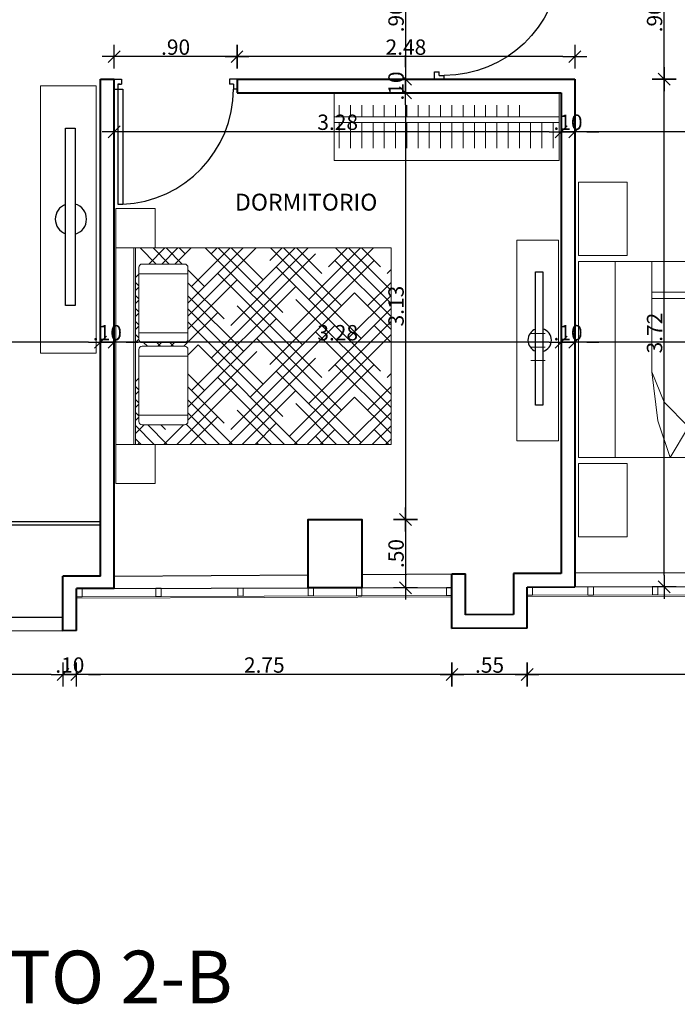
# Model space of a CAD drawing. Units: millimetres. Extents: x 55.8 to 137.5, y 7.5 to 40.5.
# Drawn here: x 107.5 to 112.3, y 22.5 to 29.7 of the extents above; entities that cross this region are included whole.
import ezdxf

# ---------------------------------------------------------------- set-up
doc = ezdxf.new("R2010")
doc.units = ezdxf.units.MM
doc.layers.get('Defpoints').update_dxf_attribs({"lineweight": 9})
for name, color, linetype in [('1', 1, 'Continuous'), ('1 TEXTO', 2, 'Continuous'), ('COTAS', 1, 'Continuous'), ('MOBILIARIO', 2, 'Continuous'), ('MUROS', 4, 'Continuous'), ('PUERTAS', 2, 'Continuous'), ('VENTANA', 2, 'Continuous'), ('Vidrios', 12, 'Continuous')]:
    doc.layers.add(name, color=color, linetype=linetype)
for name, color, linetype, lineweight in [('listones y vigas', 2, 'Continuous', 15), ('moviliario', 2, 'Continuous', 9), ('muros de HA', 6, 'Continuous', 40), ('nombres', 2, 'Continuous', 18), ('texturas', 1, 'Continuous', 5), ('vidrio', 1, 'Continuous', 5)]:
    doc.layers.add(name, color=color, linetype=linetype, lineweight=lineweight)
doc.styles.add('ARIAL1', font='arial.ttf')
doc.styles.add('DIMTXT', font='arial.ttf', dxfattribs={"height": 4})
doc.styles.add('ROMANS', font='arial.ttf')
doc.dimstyles.new('C_50$0', dxfattribs={"dimscale": 0.25, "dimtxt": 0.45, "dimasz": 0.35, "dimexe": 0.18, "dimexo": 0.18, "dimgap": 0.05, "dimtad": 1, "dimzin": 4, "dimdsep": 46, "dimtxsty": 'ROMANS', "dimblk1": 'TRAZA', "dimblk2": 'TRAZA', "dimsah": 1, "dimcen": 0.09, "dimse1": 1, "dimse2": 1, "dimclrd": 1, "dimclrt": 2, "dimadec": 0, "dimazin": 0, "dimtfac": 1, "dimtix": 1, "dimtmove": 2, "dimatfit": 3, "dimldrblk": 'TRAZA', "dimfxl": 1, "dimtolj": 1, "dimtzin": 0, "dimarcsym": 0})

# ---------------------------------------------------------------- blocks, each defined once
blk = doc.blocks.new('BED-160')
at = {"color": 1, "linetype": 'Continuous'}
for p, q in [((-0.45, 2.35), (-0.45, 2.95)), ((-0.45, 2.95), (-0.05, 2.95)), ((-0.05, 2.95), (-0.05, 2.35)), ((-0.05, 2.35), (-0.45, 2.35)), ((-2.05, 2.3), (-0.05, 2.3)), ((-2.05, 0.7), (-2.05, 2.3)), ((-1.8, 0.7), (-1.8, 2.3)), ((-1.75, 0.7), (-1.75, 2.3)), ((-1.55, 0.7), (-1.55, 2.3)), ((-1.5, 0.7), (-1.5, 2.3)), ((-0.8, 2.3), (-0.95, 2.05)), ((-0.8, 2.3), (-0.7, 2)), ((-0.35, 0.7), (-0.35, 2.3)), ((-0.05, 2.3), (-0.05, 0.7)), ((-0.95, 2.05), (-0.75, 1.85)), ((-0.7, 2), (-0.65, 1.6)), ((-0.75, 1.85), (-0.65, 1.6)), ((-0.65, 1.6), (-0.65, 0.7)), ((-0.65, 1), (-2.05, 1)), ((-0.65, 0.95), (-2.05, 0.95)), ((-0.05, 0.7), (-2.05, 0.7)), ((-0.45, 0.65), (-0.05, 0.65)), ((-0.45, 0.05), (-0.45, 0.65)), ((-0.05, 0.65), (-0.05, 0.05)), ((-0.05, 0.05), (-0.45, 0.05))]:
    blk.add_line(p, q, dxfattribs=at)
blk = doc.blocks.new('P1')
at = {"layer": '1', "color": 1, "linetype": 'Continuous'}
for p, q in [((-0.07, 0.04), (-0.07, 0.9791)), ((-0.03, 0.9791), (-0.07, 0.9791)), ((-0.03, 0.04), (-0.03, 0.9791)), ((-1, -0.04), (-1, 0.04)), ((-1, 0.04), (-0.97, 0.04)), ((-0.97, 0), (-0.97, 0.04)), ((-0.97, 0), (-0.94, 0)), ((-0.94, -0.04), (-0.94, 0)), ((-0.03, 0.04), (-0.07, 0.04)), ((-0.06, -0.04), (-0.06, 0)), ((-0.03, 0), (-0.06, 0)), ((-0.05, 0), (-0.03, 0)), ((0, 0.04), (-0.03, 0.04)), ((-0.03, 0), (-0.03, 0.04)), ((-0.03, 0), (-0.03, 0.025)), ((0, -0.04), (0, 0.04)), ((-1, -0.04), (-0.94, -0.04)), ((0, -0.04), (-0.06, -0.04))]:
    blk.add_line(p, q, dxfattribs=at)
blk.add_arc((-0.03, 0.04), 0.94, 92.43885, 180, dxfattribs=at)
blk = doc.blocks.new('BBB')
h = blk.add_hatch()
h.set_pattern_fill('HOUND,_O', color=1, scale=45, angle=135)
h.set_pattern_definition([(135, (-1502.0876, -2719.4404), (-9.943689, 5.9662135), [45, -22.5]), (225, (-1502.0876, -2719.4404), (9.943689, 5.9662135), [45, -22.5])])
h.paths.add_polyline_path([(24.18, -91.89), (24.18, -13.89), (84.18, -13.89), (84.18, -91.89), (73.44, -91.89)])
edge = h.paths.add_edge_path(flags=16)
edge.add_ellipse((53.13, -28.89), major_axis=(-0.707, 0.707), ratio=1, start_angle=135, end_angle=225)
edge.add_line((54.13, -28.89), (54.13, -15.89))
edge.add_ellipse((53.13, -15.89), major_axis=(-0.707, -0.707), ratio=1, start_angle=135, end_angle=225)
edge.add_line((53.13, -14.89), (31.13, -14.89))
edge.add_ellipse((31.13, -15.89), major_axis=(-0.707, -0.707), ratio=1, start_angle=225, end_angle=315)
edge.add_line((30.13, -15.89), (30.13, -28.89))
edge.add_ellipse((31.13, -28.89), major_axis=(-0.707, -0.707), ratio=1, start_angle=-45, end_angle=45)
edge.add_line((31.13, -29.89), (53.13, -29.89))
edge = h.paths.add_edge_path(flags=16)
edge.add_line((56.26, -29.89), (78.26, -29.89))
edge.add_ellipse((78.26, -28.89), major_axis=(-0.707, 0.707), ratio=1, start_angle=135, end_angle=225)
edge.add_line((79.26, -28.89), (79.26, -15.89))
edge.add_ellipse((78.26, -15.89), major_axis=(-0.707, -0.707), ratio=1, start_angle=135, end_angle=225)
edge.add_line((78.26, -14.89), (56.26, -14.89))
edge.add_ellipse((56.26, -15.89), major_axis=(-0.707, -0.707), ratio=1, start_angle=225, end_angle=315)
edge.add_line((55.26, -15.89), (55.26, -28.89))
edge.add_ellipse((56.26, -28.89), major_axis=(-0.707, -0.707), ratio=1, start_angle=-45, end_angle=45)
at = {"color": 1}
for p, q in [((84.18, -13.89), (84.18, -7.89)), ((24.18, -13.89), (24.18, -91.89)), ((24.18, -13.89), (84.18, -13.89)), ((84.18, -13.89), (24.18, -13.89)), ((53.13, -14.89), (31.13, -14.89)), ((33.13, -29.89), (33.13, -14.89)), ((51.13, -29.89), (51.13, -14.89)), ((78.26, -14.89), (56.26, -14.89)), ((58.26, -29.89), (58.26, -14.89)), ((76.26, -29.89), (76.26, -14.89)), ((84.18, -13.89), (84.18, -91.89)), ((84.18, -91.89), (84.18, -13.89)), ((30.13, -28.89), (30.13, -15.89)), ((54.13, -28.89), (54.13, -15.89)), ((55.26, -28.89), (55.26, -15.89)), ((79.26, -28.89), (79.26, -15.89)), ((31.13, -29.89), (53.13, -29.89)), ((56.26, -29.89), (78.26, -29.89)), ((84.18, -91.89), (84.18, -82.43)), ((84.14, -84.89), (84.14, -84.89)), ((84.18, -91.89), (24.18, -91.89)), ((24.18, -91.89), (84.18, -91.89)), ((24.18, -91.89), (24.18, -91.89)), ((73.44, -91.89), (84.18, -91.89)), ((80.21, -91.8), (80.21, -91.8)), ((84.18, -91.89), (84.18, -91.89))]:
    blk.add_line(p, q, dxfattribs=at)
for points in [[(24.18, -7.89), (24.18, -19.89), (12.18, -19.89), (12.18, -7.89)], [(24.18, -13.39), (24.18, -7.89), (84.18, -7.89), (84.18, -13.39)], [(96.18, -7.89), (96.18, -19.89), (84.18, -19.89), (84.18, -7.89)]]:
    blk.add_lwpolyline(points, close=True, dxfattribs=at)
for centre, start, end in [((31.13, -15.89), 90, 180), ((53.13, -15.89), 0, 90), ((56.26, -15.89), 90, 180), ((78.26, -15.89), 0, 90), ((31.13, -28.89), 180, 270), ((53.13, -28.89), 270, 0), ((56.26, -28.89), 180, 270), ((78.26, -28.89), 270, 0)]:
    blk.add_arc(centre, 1, start, end, dxfattribs=at)
blk = doc.blocks.new('TRAZA')
at = {"color": 0}
for p, q in [((0, 1), (0, -1)), ((-1, 0), (1, 0))]:
    blk.add_line(p, q, dxfattribs=at)
at = {"color": 3}
blk.add_line((-0.5, -0.5), (0.5, 0.5), dxfattribs=at)
blk = doc.blocks.new('*D210')
at = {"layer": 'COTAS', "color": 1, "linetype": 'Continuous', "lineweight": -2, "ltscale": 20.15, "transparency": 16777216}
blk.add_line((114.7082, 27.3552), (111.6436, 27.3552), dxfattribs=at)
at = {"layer": 'Defpoints', "color": 0, "linetype": 'Continuous', "ltscale": 20.15, "transparency": 16777216}
for p in [(111.5561, 27.3552), (114.7957, 26.0716), (111.5561, 25.5614)]:
    blk.add_point(p, dxfattribs=at)
at = {"layer": 'COTAS', "color": 1, "linetype": 'Continuous', "lineweight": -2, "ltscale": 20.15, "transparency": 16777216, "xscale": 0.0875, "yscale": 0.0875, "zscale": 0.0875, "rotation": 180}
blk.add_blockref('TRAZA', (111.5561, 27.3552), dxfattribs=at)
at = {"layer": 'COTAS', "color": 1, "linetype": 'Continuous', "lineweight": -2, "ltscale": 20.15, "transparency": 16777216, "xscale": 0.0875, "yscale": 0.0875, "zscale": 0.0875}
blk.add_blockref('TRAZA', (114.7957, 27.3552), dxfattribs=at)
at = {"layer": 'COTAS', "color": 2, "linetype": 'Continuous', "ltscale": 20.15, "transparency": 16777216, "insert": (113.1759, 27.4252), "char_height": 0.1125, "attachment_point": 5, "style": 'ROMANS'}
blk.add_mtext('\\A1;3.24', dxfattribs=at)
blk = doc.blocks.new('*D211')
at = {"layer": 'COTAS', "color": 1, "linetype": 'Continuous', "lineweight": -2, "ltscale": 20.15, "transparency": 16777216}
blk.add_line((111.3686, 27.3552), (108.2686, 27.3552), dxfattribs=at)
at = {"layer": 'Defpoints', "color": 0, "linetype": 'Continuous', "ltscale": 20.15, "transparency": 16777216}
for p in [(108.1811, 29.2838), (108.1811, 27.3552), (111.4561, 25.6591)]:
    blk.add_point(p, dxfattribs=at)
at = {"layer": 'COTAS', "color": 1, "linetype": 'Continuous', "lineweight": -2, "ltscale": 20.15, "transparency": 16777216, "xscale": 0.0875, "yscale": 0.0875, "zscale": 0.0875, "rotation": 180}
blk.add_blockref('TRAZA', (108.1811, 27.3552), dxfattribs=at)
at = {"layer": 'COTAS', "color": 1, "linetype": 'Continuous', "lineweight": -2, "ltscale": 20.15, "transparency": 16777216, "xscale": 0.0875, "yscale": 0.0875, "zscale": 0.0875}
blk.add_blockref('TRAZA', (111.4561, 27.3552), dxfattribs=at)
at = {"layer": 'COTAS', "color": 2, "linetype": 'Continuous', "ltscale": 20.15, "transparency": 16777216, "insert": (109.8186, 27.4252), "char_height": 0.1125, "attachment_point": 5, "style": 'ROMANS'}
blk.add_mtext('\\A1;3.28', dxfattribs=at)
blk = doc.blocks.new('*D212')
at = {"layer": 'COTAS', "color": 1, "linetype": 'Continuous', "lineweight": -2, "ltscale": 20.15, "transparency": 16777216}
for p, q in [((107.9936, 27.3552), (107.9061, 27.3552)), ((108.1811, 27.3552), (108.0811, 27.3552)), ((108.2686, 27.3552), (108.3561, 27.3552))]:
    blk.add_line(p, q, dxfattribs=at)
at = {"layer": 'Defpoints', "color": 0, "linetype": 'Continuous', "ltscale": 20.15, "transparency": 16777216}
for p in [(108.0811, 29.2838), (108.1811, 29.2838), (108.0811, 27.3552)]:
    blk.add_point(p, dxfattribs=at)
at = {"layer": 'COTAS', "color": 1, "linetype": 'Continuous', "lineweight": -2, "ltscale": 20.15, "transparency": 16777216, "xscale": 0.0875, "yscale": 0.0875, "zscale": 0.0875}
blk.add_blockref('TRAZA', (108.0811, 27.3552), dxfattribs=at)
at = {"layer": 'COTAS', "color": 1, "linetype": 'Continuous', "lineweight": -2, "ltscale": 20.15, "transparency": 16777216, "xscale": 0.0875, "yscale": 0.0875, "zscale": 0.0875, "rotation": 180}
blk.add_blockref('TRAZA', (108.1811, 27.3552), dxfattribs=at)
at = {"layer": 'COTAS', "color": 2, "linetype": 'Continuous', "ltscale": 20.15, "transparency": 16777216, "insert": (108.1311, 27.4252), "char_height": 0.1125, "attachment_point": 5, "style": 'ROMANS'}
blk.add_mtext('\\A1;.10', dxfattribs=at)
blk = doc.blocks.new('*D213')
at = {"layer": 'COTAS', "color": 1, "linetype": 'Continuous', "lineweight": -2, "ltscale": 20.15, "transparency": 16777216}
blk.add_line((107.9936, 27.3552), (104.9936, 27.3552), dxfattribs=at)
at = {"layer": 'Defpoints', "color": 0, "linetype": 'Continuous', "ltscale": 20.15, "transparency": 16777216}
for p in [(108.0811, 29.2838), (104.9061, 27.3552), (104.9061, 26.0416)]:
    blk.add_point(p, dxfattribs=at)
at = {"layer": 'COTAS', "color": 1, "linetype": 'Continuous', "lineweight": -2, "ltscale": 20.15, "transparency": 16777216, "xscale": 0.0875, "yscale": 0.0875, "zscale": 0.0875, "rotation": 180}
blk.add_blockref('TRAZA', (104.9061, 27.3552), dxfattribs=at)
at = {"layer": 'COTAS', "color": 1, "linetype": 'Continuous', "lineweight": -2, "ltscale": 20.15, "transparency": 16777216, "xscale": 0.0875, "yscale": 0.0875, "zscale": 0.0875}
blk.add_blockref('TRAZA', (108.0811, 27.3552), dxfattribs=at)
at = {"layer": 'COTAS', "color": 2, "linetype": 'Continuous', "ltscale": 20.15, "transparency": 16777216, "insert": (106.4936, 27.4252), "char_height": 0.1125, "attachment_point": 5, "style": 'ROMANS'}
blk.add_mtext('\\A1;3.18', dxfattribs=at)
blk = doc.blocks.new('*D215')
at = {"layer": 'COTAS', "color": 1, "linetype": 'Continuous', "lineweight": -2, "ltscale": 20.15, "transparency": 16777216}
blk.add_line((114.1116, 28.8982), (111.6436, 28.8982), dxfattribs=at)
at = {"layer": 'Defpoints', "color": 0, "linetype": 'Continuous', "ltscale": 20.15, "transparency": 16777216}
for p in [(111.5561, 29.2838), (111.5561, 28.8982), (114.1991, 28.2838)]:
    blk.add_point(p, dxfattribs=at)
at = {"layer": 'COTAS', "color": 1, "linetype": 'Continuous', "lineweight": -2, "ltscale": 20.15, "transparency": 16777216, "xscale": 0.0875, "yscale": 0.0875, "zscale": 0.0875, "rotation": 180}
blk.add_blockref('TRAZA', (111.5561, 28.8982), dxfattribs=at)
at = {"layer": 'COTAS', "color": 1, "linetype": 'Continuous', "lineweight": -2, "ltscale": 20.15, "transparency": 16777216, "xscale": 0.0875, "yscale": 0.0875, "zscale": 0.0875}
blk.add_blockref('TRAZA', (114.1991, 28.8982), dxfattribs=at)
at = {"layer": 'COTAS', "color": 2, "linetype": 'Continuous', "ltscale": 20.15, "transparency": 16777216, "insert": (112.8776, 28.9682), "char_height": 0.1125, "attachment_point": 5, "style": 'ROMANS'}
blk.add_mtext('\\A1;2.64', dxfattribs=at)
blk = doc.blocks.new('*D216')
at = {"layer": 'COTAS', "color": 1, "linetype": 'Continuous', "lineweight": -2, "ltscale": 20.15, "transparency": 16777216}
for p, q in [((111.3686, 28.8982), (111.2811, 28.8982)), ((111.5561, 28.8982), (111.4561, 28.8982)), ((111.6436, 28.8982), (111.7311, 28.8982))]:
    blk.add_line(p, q, dxfattribs=at)
at = {"layer": 'Defpoints', "color": 0, "linetype": 'Continuous', "ltscale": 20.15, "transparency": 16777216}
for p in [(111.5561, 29.2838), (111.4561, 29.1838), (111.4561, 28.8982)]:
    blk.add_point(p, dxfattribs=at)
at = {"layer": 'COTAS', "color": 1, "linetype": 'Continuous', "lineweight": -2, "ltscale": 20.15, "transparency": 16777216, "xscale": 0.0875, "yscale": 0.0875, "zscale": 0.0875}
blk.add_blockref('TRAZA', (111.4561, 28.8982), dxfattribs=at)
at = {"layer": 'COTAS', "color": 1, "linetype": 'Continuous', "lineweight": -2, "ltscale": 20.15, "transparency": 16777216, "xscale": 0.0875, "yscale": 0.0875, "zscale": 0.0875, "rotation": 180}
blk.add_blockref('TRAZA', (111.5561, 28.8982), dxfattribs=at)
at = {"layer": 'COTAS', "color": 2, "linetype": 'Continuous', "ltscale": 20.15, "transparency": 16777216, "insert": (111.5061, 28.9682), "char_height": 0.1125, "attachment_point": 5, "style": 'ROMANS'}
blk.add_mtext('\\A1;.10', dxfattribs=at)
blk = doc.blocks.new('*D217')
at = {"layer": 'COTAS', "color": 1, "linetype": 'Continuous', "lineweight": -2, "ltscale": 20.15, "transparency": 16777216}
blk.add_line((111.3686, 28.8982), (108.2686, 28.8982), dxfattribs=at)
at = {"layer": 'Defpoints', "color": 0, "linetype": 'Continuous', "ltscale": 20.15, "transparency": 16777216}
for p in [(108.1811, 29.2838), (111.4561, 29.1838), (108.1811, 28.8982)]:
    blk.add_point(p, dxfattribs=at)
at = {"layer": 'COTAS', "color": 1, "linetype": 'Continuous', "lineweight": -2, "ltscale": 20.15, "transparency": 16777216, "xscale": 0.0875, "yscale": 0.0875, "zscale": 0.0875, "rotation": 180}
blk.add_blockref('TRAZA', (108.1811, 28.8982), dxfattribs=at)
at = {"layer": 'COTAS', "color": 1, "linetype": 'Continuous', "lineweight": -2, "ltscale": 20.15, "transparency": 16777216, "xscale": 0.0875, "yscale": 0.0875, "zscale": 0.0875}
blk.add_blockref('TRAZA', (111.4561, 28.8982), dxfattribs=at)
at = {"layer": 'COTAS', "color": 2, "linetype": 'Continuous', "ltscale": 20.15, "transparency": 16777216, "insert": (109.8186, 28.9682), "char_height": 0.1125, "attachment_point": 5, "style": 'ROMANS'}
blk.add_mtext('\\A1;3.28', dxfattribs=at)
blk = doc.blocks.new('*D233')
at = {"layer": 'COTAS', "color": 1, "linetype": 'Continuous', "lineweight": -2, "ltscale": 20.15, "transparency": 16777216}
blk.add_line((111.4686, 29.4489), (109.1686, 29.4489), dxfattribs=at)
at = {"layer": 'Defpoints', "color": 0, "linetype": 'Continuous', "ltscale": 20.15, "transparency": 16777216}
for p in [(109.0811, 29.4489), (109.0811, 29.2838), (111.5561, 29.2838)]:
    blk.add_point(p, dxfattribs=at)
at = {"layer": 'COTAS', "color": 1, "linetype": 'Continuous', "lineweight": -2, "ltscale": 20.15, "transparency": 16777216, "xscale": 0.0875, "yscale": 0.0875, "zscale": 0.0875, "rotation": 180}
blk.add_blockref('TRAZA', (109.0811, 29.4489), dxfattribs=at)
at = {"layer": 'COTAS', "color": 1, "linetype": 'Continuous', "lineweight": -2, "ltscale": 20.15, "transparency": 16777216, "xscale": 0.0875, "yscale": 0.0875, "zscale": 0.0875}
blk.add_blockref('TRAZA', (111.5561, 29.4489), dxfattribs=at)
at = {"layer": 'COTAS', "color": 2, "linetype": 'Continuous', "ltscale": 20.15, "transparency": 16777216, "insert": (110.3186, 29.5188), "char_height": 0.1125, "attachment_point": 5, "style": 'ROMANS'}
blk.add_mtext('\\A1;2.48', dxfattribs=at)
blk = doc.blocks.new('*D234')
at = {"layer": 'COTAS', "color": 1, "linetype": 'Continuous', "lineweight": -2, "ltscale": 20.15, "transparency": 16777216}
blk.add_line((108.9936, 29.4489), (108.2686, 29.4489), dxfattribs=at)
at = {"layer": 'Defpoints', "color": 0, "linetype": 'Continuous', "ltscale": 20.15, "transparency": 16777216}
for p in [(108.1811, 29.4489), (108.1811, 29.2838), (109.0811, 29.2838)]:
    blk.add_point(p, dxfattribs=at)
at = {"layer": 'COTAS', "color": 1, "linetype": 'Continuous', "lineweight": -2, "ltscale": 20.15, "transparency": 16777216, "xscale": 0.0875, "yscale": 0.0875, "zscale": 0.0875, "rotation": 180}
blk.add_blockref('TRAZA', (108.1811, 29.4489), dxfattribs=at)
at = {"layer": 'COTAS', "color": 1, "linetype": 'Continuous', "lineweight": -2, "ltscale": 20.15, "transparency": 16777216, "xscale": 0.0875, "yscale": 0.0875, "zscale": 0.0875}
blk.add_blockref('TRAZA', (109.0811, 29.4489), dxfattribs=at)
at = {"layer": 'COTAS', "color": 2, "linetype": 'Continuous', "ltscale": 20.15, "transparency": 16777216, "insert": (108.6311, 29.5188), "char_height": 0.1125, "attachment_point": 5, "style": 'ROMANS'}
blk.add_mtext('\\A1;.90', dxfattribs=at)
blk = doc.blocks.new('*D188')
at = {"layer": 'COTAS', "color": 1, "linetype": 'Continuous', "lineweight": -2, "ltscale": 20.15, "transparency": 16777216}
blk.add_line((112.2103, 25.6489), (112.2103, 29.1963), dxfattribs=at)
at = {"layer": 'Defpoints', "color": 0, "linetype": 'Continuous', "ltscale": 20.15, "transparency": 16777216}
for p in [(112.0338, 29.2838), (112.2103, 29.2838), (112.0338, 25.5614)]:
    blk.add_point(p, dxfattribs=at)
at = {"layer": 'COTAS', "color": 1, "linetype": 'Continuous', "lineweight": -2, "ltscale": 20.15, "transparency": 16777216, "xscale": 0.0875, "yscale": 0.0875, "zscale": 0.0875}
for p, rotation in [((112.2103, 29.2838), 90), ((112.2103, 25.5614), 270)]:
    blk.add_blockref('TRAZA', p, dxfattribs=dict(at, rotation=rotation))
at = {"layer": 'COTAS', "color": 2, "linetype": 'Continuous', "ltscale": 20.15, "transparency": 16777216, "insert": (112.1403, 27.4226), "char_height": 0.1125, "attachment_point": 5, "rotation": 90, "style": 'ROMANS'}
blk.add_mtext('\\A1;3.72', dxfattribs=at)
blk = doc.blocks.new('*D189')
at = {"layer": 'COTAS', "color": 1, "linetype": 'Continuous', "lineweight": -2, "ltscale": 20.15, "transparency": 16777216}
blk.add_line((112.2103, 29.3713), (112.2103, 30.0963), dxfattribs=at)
at = {"layer": 'Defpoints', "color": 0, "linetype": 'Continuous', "ltscale": 20.15, "transparency": 16777216}
for p in [(110.9788, 30.1838), (112.2103, 30.1838), (112.0338, 29.2838)]:
    blk.add_point(p, dxfattribs=at)
at = {"layer": 'COTAS', "color": 1, "linetype": 'Continuous', "lineweight": -2, "ltscale": 20.15, "transparency": 16777216, "xscale": 0.0875, "yscale": 0.0875, "zscale": 0.0875}
for p, rotation in [((112.2103, 30.1838), 90), ((112.2103, 29.2838), 270)]:
    blk.add_blockref('TRAZA', p, dxfattribs=dict(at, rotation=rotation))
at = {"layer": 'COTAS', "color": 2, "linetype": 'Continuous', "ltscale": 20.15, "transparency": 16777216, "insert": (112.1403, 29.7338), "char_height": 0.1125, "attachment_point": 5, "rotation": 90, "style": 'ROMANS'}
blk.add_mtext('\\A1;.90', dxfattribs=at)
blk = doc.blocks.new('*D195')
at = {"layer": 'COTAS', "color": 1, "linetype": 'Continuous', "lineweight": -2, "ltscale": 20.15, "transparency": 16777216}
for p, q in [((110.3162, 29.3713), (110.3162, 29.4588)), ((110.3162, 29.2838), (110.3162, 29.1838)), ((110.3162, 29.0963), (110.3162, 29.0088))]:
    blk.add_line(p, q, dxfattribs=at)
at = {"layer": 'Defpoints', "color": 0, "linetype": 'Continuous', "ltscale": 20.15, "transparency": 16777216}
for p in [(110.053, 29.2838), (110.053, 29.1838), (110.3162, 29.1838)]:
    blk.add_point(p, dxfattribs=at)
at = {"layer": 'COTAS', "color": 1, "linetype": 'Continuous', "lineweight": -2, "ltscale": 20.15, "transparency": 16777216, "xscale": 0.0875, "yscale": 0.0875, "zscale": 0.0875}
for p, rotation in [((110.3162, 29.2838), 270), ((110.3162, 29.1838), 90)]:
    blk.add_blockref('TRAZA', p, dxfattribs=dict(at, rotation=rotation))
at = {"layer": 'COTAS', "color": 2, "linetype": 'Continuous', "ltscale": 20.15, "transparency": 16777216, "insert": (110.2463, 29.2338), "char_height": 0.1125, "attachment_point": 5, "rotation": 90, "style": 'ROMANS'}
blk.add_mtext('\\A1;.10', dxfattribs=at)
blk = doc.blocks.new('*D196')
at = {"layer": 'COTAS', "color": 1, "linetype": 'Continuous', "lineweight": -2, "ltscale": 20.15, "transparency": 16777216}
blk.add_line((110.3162, 29.0963), (110.3162, 26.144), dxfattribs=at)
at = {"layer": 'Defpoints', "color": 0, "linetype": 'Continuous', "ltscale": 20.15, "transparency": 16777216}
for p in [(110.053, 29.1838), (110.3162, 26.0565), (110.5731, 26.0565)]:
    blk.add_point(p, dxfattribs=at)
at = {"layer": 'COTAS', "color": 1, "linetype": 'Continuous', "lineweight": -2, "ltscale": 20.15, "transparency": 16777216, "xscale": 0.0875, "yscale": 0.0875, "zscale": 0.0875}
for p, rotation in [((110.3162, 29.1838), 90), ((110.3162, 26.0565), 270)]:
    blk.add_blockref('TRAZA', p, dxfattribs=dict(at, rotation=rotation))
at = {"layer": 'COTAS', "color": 2, "linetype": 'Continuous', "ltscale": 20.15, "transparency": 16777216, "insert": (110.2462, 27.6202), "char_height": 0.1125, "attachment_point": 5, "rotation": 90, "style": 'ROMANS'}
blk.add_mtext('\\A1;3.13', dxfattribs=at)
blk = doc.blocks.new('*D197')
at = {"layer": 'COTAS', "color": 1, "linetype": 'Continuous', "lineweight": -2, "ltscale": 20.15, "transparency": 16777216}
blk.add_line((110.3162, 25.969), (110.3162, 25.6433), dxfattribs=at)
at = {"layer": 'Defpoints', "color": 0, "linetype": 'Continuous', "ltscale": 20.15, "transparency": 16777216}
for p in [(110.5731, 26.0565), (110.3162, 25.5558), (110.5731, 25.5558)]:
    blk.add_point(p, dxfattribs=at)
at = {"layer": 'COTAS', "color": 1, "linetype": 'Continuous', "lineweight": -2, "ltscale": 20.15, "transparency": 16777216, "xscale": 0.0875, "yscale": 0.0875, "zscale": 0.0875}
for p, rotation in [((110.3162, 26.0565), 90), ((110.3162, 25.5558), 270)]:
    blk.add_blockref('TRAZA', p, dxfattribs=dict(at, rotation=rotation))
at = {"layer": 'COTAS', "color": 2, "linetype": 'Continuous', "ltscale": 20.15, "transparency": 16777216, "insert": (110.2463, 25.8062), "char_height": 0.1125, "attachment_point": 5, "rotation": 90, "style": 'ROMANS'}
blk.add_mtext('\\A1;.50', dxfattribs=at)
blk = doc.blocks.new('*D265')
at = {"layer": 'COTAS', "color": 1, "linetype": 'Continuous', "lineweight": -2, "ltscale": 20.15, "transparency": 16777216}
blk.add_line((110.3162, 30.0963), (110.3162, 29.3713), dxfattribs=at)
at = {"layer": 'Defpoints', "color": 0, "linetype": 'Continuous', "ltscale": 20.15, "transparency": 16777216}
for p in [(110.5012, 30.1838), (110.3162, 29.2838), (111.5561, 29.2838)]:
    blk.add_point(p, dxfattribs=at)
at = {"layer": 'COTAS', "color": 1, "linetype": 'Continuous', "lineweight": -2, "ltscale": 20.15, "transparency": 16777216, "xscale": 0.0875, "yscale": 0.0875, "zscale": 0.0875}
for p, rotation in [((110.3162, 30.1838), 90), ((110.3162, 29.2838), 270)]:
    blk.add_blockref('TRAZA', p, dxfattribs=dict(at, rotation=rotation))
at = {"layer": 'COTAS', "color": 2, "linetype": 'Continuous', "ltscale": 20.15, "transparency": 16777216, "insert": (110.2463, 29.7338), "char_height": 0.1125, "attachment_point": 5, "rotation": 90, "style": 'ROMANS'}
blk.add_mtext('\\A1;.90', dxfattribs=at)
blk = doc.blocks.new('*D274')
at = {"layer": 'COTAS', "color": 1, "linetype": 'Continuous', "lineweight": -2, "ltscale": 20.15, "transparency": 16777216}
for p, q in [((111.3686, 27.3552), (111.2811, 27.3552)), ((111.5561, 27.3552), (111.4561, 27.3552)), ((111.6436, 27.3552), (111.7311, 27.3552))]:
    blk.add_line(p, q, dxfattribs=at)
at = {"layer": 'Defpoints', "color": 0, "linetype": 'Continuous', "ltscale": 20.15, "transparency": 16777216}
for p in [(111.4561, 29.1838), (111.5561, 29.1838), (111.4561, 27.3552)]:
    blk.add_point(p, dxfattribs=at)
at = {"layer": 'COTAS', "color": 1, "linetype": 'Continuous', "lineweight": -2, "ltscale": 20.15, "transparency": 16777216, "xscale": 0.0875, "yscale": 0.0875, "zscale": 0.0875}
blk.add_blockref('TRAZA', (111.4561, 27.3552), dxfattribs=at)
at = {"layer": 'COTAS', "color": 1, "linetype": 'Continuous', "lineweight": -2, "ltscale": 20.15, "transparency": 16777216, "xscale": 0.0875, "yscale": 0.0875, "zscale": 0.0875, "rotation": 180}
blk.add_blockref('TRAZA', (111.5561, 27.3552), dxfattribs=at)
at = {"layer": 'COTAS', "color": 2, "linetype": 'Continuous', "ltscale": 20.15, "transparency": 16777216, "insert": (111.5061, 27.4252), "char_height": 0.1125, "attachment_point": 5, "style": 'ROMANS'}
blk.add_mtext('\\A1;.10', dxfattribs=at)
blk = doc.blocks.new('*D285')
at = {"layer": 'COTAS', "color": 1, "linetype": 'Continuous', "lineweight": -2, "ltscale": 20.15, "transparency": 16777216}
blk.add_line((114.257, 24.9189), (111.2936, 24.9189), dxfattribs=at)
at = {"layer": 'Defpoints', "color": 0, "linetype": 'Continuous', "ltscale": 20.15, "transparency": 16777216}
for p in [(114.3445, 25.2692), (111.2061, 25.2592), (111.2061, 24.9189)]:
    blk.add_point(p, dxfattribs=at)
at = {"layer": 'COTAS', "color": 1, "linetype": 'Continuous', "lineweight": -2, "ltscale": 20.15, "transparency": 16777216, "xscale": 0.0875, "yscale": 0.0875, "zscale": 0.0875, "rotation": 180}
blk.add_blockref('TRAZA', (111.2061, 24.9189), dxfattribs=at)
at = {"layer": 'COTAS', "color": 1, "linetype": 'Continuous', "lineweight": -2, "ltscale": 20.15, "transparency": 16777216, "xscale": 0.0875, "yscale": 0.0875, "zscale": 0.0875}
blk.add_blockref('TRAZA', (114.3445, 24.9189), dxfattribs=at)
at = {"layer": 'COTAS', "color": 2, "linetype": 'Continuous', "ltscale": 20.15, "transparency": 16777216, "insert": (112.7753, 24.9888), "char_height": 0.1125, "attachment_point": 5, "style": 'ROMANS'}
blk.add_mtext('\\A1;3.14', dxfattribs=at)
blk = doc.blocks.new('*D286')
at = {"layer": 'COTAS', "color": 1, "linetype": 'Continuous', "lineweight": -2, "ltscale": 20.15, "transparency": 16777216}
blk.add_line((111.1186, 24.9189), (110.7436, 24.9189), dxfattribs=at)
at = {"layer": 'Defpoints', "color": 0, "linetype": 'Continuous', "ltscale": 20.15, "transparency": 16777216}
for p in [(110.6561, 25.2575), (111.2061, 25.2592), (110.6561, 24.9189)]:
    blk.add_point(p, dxfattribs=at)
at = {"layer": 'COTAS', "color": 1, "linetype": 'Continuous', "lineweight": -2, "ltscale": 20.15, "transparency": 16777216, "xscale": 0.0875, "yscale": 0.0875, "zscale": 0.0875, "rotation": 180}
blk.add_blockref('TRAZA', (110.6561, 24.9189), dxfattribs=at)
at = {"layer": 'COTAS', "color": 1, "linetype": 'Continuous', "lineweight": -2, "ltscale": 20.15, "transparency": 16777216, "xscale": 0.0875, "yscale": 0.0875, "zscale": 0.0875}
blk.add_blockref('TRAZA', (111.2061, 24.9189), dxfattribs=at)
at = {"layer": 'COTAS', "color": 2, "linetype": 'Continuous', "ltscale": 20.15, "transparency": 16777216, "insert": (110.9311, 24.9886), "char_height": 0.1125, "attachment_point": 5, "style": 'ROMANS'}
blk.add_mtext('\\A1;.55', dxfattribs=at)
blk = doc.blocks.new('*D287')
at = {"layer": 'COTAS', "color": 1, "linetype": 'Continuous', "lineweight": -2, "ltscale": 20.15, "transparency": 16777216}
blk.add_line((110.5686, 24.9189), (107.9936, 24.9189), dxfattribs=at)
at = {"layer": 'Defpoints', "color": 0, "linetype": 'Continuous', "ltscale": 20.15, "transparency": 16777216}
for p in [(107.9061, 25.2409), (110.6561, 25.2575), (107.9061, 24.9189)]:
    blk.add_point(p, dxfattribs=at)
at = {"layer": 'COTAS', "color": 1, "linetype": 'Continuous', "lineweight": -2, "ltscale": 20.15, "transparency": 16777216, "xscale": 0.0875, "yscale": 0.0875, "zscale": 0.0875, "rotation": 180}
blk.add_blockref('TRAZA', (107.9061, 24.9189), dxfattribs=at)
at = {"layer": 'COTAS', "color": 1, "linetype": 'Continuous', "lineweight": -2, "ltscale": 20.15, "transparency": 16777216, "xscale": 0.0875, "yscale": 0.0875, "zscale": 0.0875}
blk.add_blockref('TRAZA', (110.6561, 24.9189), dxfattribs=at)
at = {"layer": 'COTAS', "color": 2, "linetype": 'Continuous', "ltscale": 20.15, "transparency": 16777216, "insert": (109.2811, 24.9888), "char_height": 0.1125, "attachment_point": 5, "style": 'ROMANS'}
blk.add_mtext('\\A1;2.75', dxfattribs=at)
blk = doc.blocks.new('*D207')
at = {"layer": 'COTAS', "color": 1, "linetype": 'Continuous', "lineweight": -2, "ltscale": 20.15, "transparency": 16777216}
for p, q in [((107.7186, 24.9189), (107.6311, 24.9189)), ((107.9061, 24.9189), (107.8061, 24.9189)), ((107.9936, 24.9189), (108.0811, 24.9189))]:
    blk.add_line(p, q, dxfattribs=at)
at = {"layer": 'Defpoints', "color": 0, "linetype": 'Continuous', "ltscale": 20.15, "transparency": 16777216}
for p in [(107.8061, 25.2409), (107.9061, 25.2409), (107.8061, 24.9189)]:
    blk.add_point(p, dxfattribs=at)
at = {"layer": 'COTAS', "color": 1, "linetype": 'Continuous', "lineweight": -2, "ltscale": 20.15, "transparency": 16777216, "xscale": 0.0875, "yscale": 0.0875, "zscale": 0.0875}
blk.add_blockref('TRAZA', (107.8061, 24.9189), dxfattribs=at)
at = {"layer": 'COTAS', "color": 1, "linetype": 'Continuous', "lineweight": -2, "ltscale": 20.15, "transparency": 16777216, "xscale": 0.0875, "yscale": 0.0875, "zscale": 0.0875, "rotation": 180}
blk.add_blockref('TRAZA', (107.9061, 24.9189), dxfattribs=at)
at = {"layer": 'COTAS', "color": 2, "linetype": 'Continuous', "ltscale": 20.15, "transparency": 16777216, "insert": (107.8561, 24.9888), "char_height": 0.1125, "attachment_point": 5, "style": 'ROMANS'}
blk.add_mtext('\\A1;.10', dxfattribs=at)
blk = doc.blocks.new('*D208')
at = {"layer": 'COTAS', "color": 1, "linetype": 'Continuous', "lineweight": -2, "ltscale": 20.15, "transparency": 16777216}
blk.add_line((107.7186, 24.9189), (105.4936, 24.9189), dxfattribs=at)
at = {"layer": 'Defpoints', "color": 0, "linetype": 'Continuous', "ltscale": 20.15, "transparency": 16777216}
for p in [(105.4061, 25.2338), (107.8061, 25.2409), (105.4061, 24.9189)]:
    blk.add_point(p, dxfattribs=at)
at = {"layer": 'COTAS', "color": 1, "linetype": 'Continuous', "lineweight": -2, "ltscale": 20.15, "transparency": 16777216, "xscale": 0.0875, "yscale": 0.0875, "zscale": 0.0875, "rotation": 180}
blk.add_blockref('TRAZA', (105.4061, 24.9189), dxfattribs=at)
at = {"layer": 'COTAS', "color": 1, "linetype": 'Continuous', "lineweight": -2, "ltscale": 20.15, "transparency": 16777216, "xscale": 0.0875, "yscale": 0.0875, "zscale": 0.0875}
blk.add_blockref('TRAZA', (107.8061, 24.9189), dxfattribs=at)
at = {"layer": 'COTAS', "color": 2, "linetype": 'Continuous', "ltscale": 20.15, "transparency": 16777216, "insert": (106.6061, 24.9888), "char_height": 0.1125, "attachment_point": 5, "style": 'ROMANS'}
blk.add_mtext('\\A1;2.40', dxfattribs=at)

msp = doc.modelspace()

# ---------------------------------------------------------------- linework, layer by layer
at = {"layer": 'listones y vigas', "transparency": 33554687}
for p, q in [((109.6012, 25.5558), (109.6012, 25.4958)), ((109.6012, 25.5558), (109.6412, 25.5558)), ((109.6412, 25.5558), (109.6412, 25.4958)), ((109.9563, 25.5558), (109.9563, 25.4958)), ((109.9563, 25.5558), (109.9963, 25.5558)), ((109.9963, 25.5558), (109.9963, 25.4958)), ((110.6161, 25.5578), (110.6161, 25.4978)), ((110.6161, 25.5578), (110.6561, 25.5578)), ((110.6561, 25.5578), (110.6561, 25.4978)), ((111.2461, 25.5603), (111.2461, 25.5003)), ((111.652, 25.5616), (111.652, 25.5016)), ((111.652, 25.5616), (111.692, 25.5616)), ((111.692, 25.5616), (111.692, 25.5016)), ((112.1241, 25.5628), (112.1241, 25.5028)), ((112.1241, 25.5628), (112.1641, 25.5628)), ((112.1641, 25.5628), (112.1641, 25.5028)), ((107.9461, 25.4901), (107.9061, 25.4901)), ((107.9461, 25.5501), (107.9461, 25.4901)), ((108.4859, 25.5512), (108.4859, 25.4912)), ((108.4859, 25.5512), (108.5259, 25.5512)), ((108.4859, 25.4912), (108.5259, 25.4912)), ((108.5259, 25.5512), (108.5259, 25.4912)), ((109.0859, 25.5527), (109.0859, 25.4927)), ((109.0859, 25.5527), (109.1259, 25.5527)), ((109.0859, 25.4927), (109.1259, 25.4927)), ((109.1259, 25.5527), (109.1259, 25.4927)), ((109.6012, 25.4958), (109.6412, 25.4958)), ((109.9563, 25.4958), (109.9963, 25.4958)), ((110.6161, 25.4978), (110.6561, 25.4978)), ((111.2461, 25.5003), (111.2061, 25.5003)), ((111.652, 25.5016), (111.692, 25.5016)), ((112.1241, 25.5028), (112.1641, 25.5028))]:
    msp.add_line(p, q, dxfattribs=at)
at = {"layer": 'MOBILIARIO', "ltscale": 0.03, "transparency": 33554687}
for p, q in [((107.825, 27.6253), (107.825, 28.9253)), ((107.825, 28.9253), (107.895, 28.9253)), ((107.895, 28.9253), (107.895, 27.6253)), ((111.2691, 26.8948), (111.2691, 27.8719)), ((111.2691, 27.8719), (111.3217, 27.8719)), ((111.3217, 27.8719), (111.3217, 26.8948)), ((107.895, 27.6253), (107.825, 27.6253)), ((111.3217, 26.8948), (111.2691, 26.8948))]:
    msp.add_line(p, q, dxfattribs=at)
for centre, radius, start, end in [((107.864, 28.258), 0.1145, 285.72874, 74.27126), ((107.864, 28.258), 0.1145, 109.90871, 250.09129), ((111.2984, 27.3704), 0.086, 109.90871, 250.09129), ((111.2984, 27.3704), 0.086, 285.72874, 74.27126)]:
    msp.add_arc(centre, radius, start, end, dxfattribs=at)
at = {"layer": 'moviliario', "ltscale": 0.03, "transparency": 33554687}
for points in [[(108.0486, 27.2764), (107.6412, 27.2764), (107.6412, 29.2344), (108.0486, 29.2344)], [(111.4372, 26.6326), (111.131, 26.6326), (111.131, 28.1043), (111.4372, 28.1043)]]:
    msp.add_lwpolyline(points, close=True, dxfattribs=at)
at = {"layer": 'MUROS', "ltscale": 0.03, "transparency": 33554687}
msp.add_line((110.7561, 25.6577), (110.6561, 25.6571), dxfattribs=at)
at = {"layer": 'muros de HA', "ltscale": 0.03, "transparency": 33554687}
for p, q in [((108.0811, 25.6409), (108.0811, 29.2838)), ((108.0811, 29.2838), (108.1811, 29.2838)), ((108.1811, 25.5501), (108.1812, 29.2838)), ((109.0811, 29.2838), (111.5561, 29.2838)), ((109.0811, 29.2838), (109.0811, 29.1838)), ((111.5561, 29.2838), (111.5561, 25.5614)), ((109.0811, 29.1838), (111.4561, 29.1838)), ((111.4561, 29.1838), (111.4561, 25.6611)), ((108.0811, 25.6409), (107.8061, 25.6409)), ((107.8061, 25.2406), (107.8061, 25.6409)), ((110.6561, 25.6571), (110.7561, 25.6577)), ((110.6561, 25.2575), (110.6561, 25.6571)), ((110.7561, 25.3578), (110.7561, 25.6577)), ((111.4561, 25.6611), (111.1061, 25.6599)), ((111.1061, 25.6599), (111.1061, 25.3589)), ((111.2061, 25.5603), (111.5561, 25.5614)), ((111.2061, 25.2592), (111.2061, 25.5603)), ((108.1811, 25.5501), (107.9061, 25.5501)), ((107.9061, 25.2409), (107.9061, 25.5501)), ((111.1061, 25.3589), (110.7561, 25.3578)), ((107.9061, 25.2409), (107.8061, 25.2406)), ((111.2061, 25.2592), (110.6561, 25.2575))]:
    msp.add_line(p, q, dxfattribs=at)
msp.add_lwpolyline([(109.9963, 25.5558), (109.6012, 25.5558), (109.6012, 26.0565), (109.9963, 26.0565)], close=True, dxfattribs=at)
at = {"layer": 'texturas', "transparency": 33554687}
for p, q in [((109.7918, 28.6876), (109.7918, 29.1825)), ((109.7918, 29.1825), (111.4417, 29.1825)), ((111.4417, 29.1825), (111.4417, 28.6876)), ((109.83, 29.0925), (109.83, 29.0066)), ((109.9125, 29.0925), (109.9125, 29.0066)), ((109.995, 29.0925), (109.995, 29.0066)), ((110.0775, 29.0925), (110.0775, 29.0066)), ((110.16, 29.0925), (110.16, 29.0066)), ((110.2425, 29.0925), (110.2425, 29.0066)), ((110.325, 29.0925), (110.325, 29.0066)), ((110.4075, 29.0925), (110.4075, 29.0066)), ((110.49, 29.0925), (110.49, 29.0066)), ((110.5725, 29.0925), (110.5725, 29.0066)), ((110.655, 29.0925), (110.655, 29.0066)), ((110.7375, 29.0925), (110.7375, 29.0066)), ((110.82, 29.0925), (110.82, 29.0066)), ((110.9025, 29.0925), (110.9025, 29.0066)), ((110.985, 29.0925), (110.985, 29.0066)), ((111.0675, 29.0925), (111.0675, 29.0066)), ((111.15, 29.0925), (111.15, 29.0066)), ((111.4417, 29.0066), (109.7918, 29.0066)), ((111.4417, 28.9653), (109.7918, 28.9653)), ((109.83, 28.9653), (109.83, 28.778)), ((109.9125, 28.9653), (109.9125, 28.778)), ((109.995, 28.9653), (109.995, 28.778)), ((110.0775, 28.9653), (110.0775, 28.778)), ((110.16, 28.9653), (110.16, 28.778)), ((110.2425, 28.9653), (110.2425, 28.778)), ((110.325, 28.9653), (110.325, 28.778)), ((110.4075, 28.9653), (110.4075, 28.778)), ((110.49, 28.9653), (110.49, 28.778)), ((110.5725, 28.9653), (110.5725, 28.778)), ((110.655, 28.9653), (110.655, 28.778)), ((110.7375, 28.9653), (110.7375, 28.778)), ((110.82, 28.9653), (110.82, 28.778)), ((110.9025, 28.9653), (110.9025, 28.778)), ((110.985, 28.9653), (110.985, 28.778)), ((111.0675, 28.9653), (111.0675, 28.778)), ((111.15, 28.9653), (111.15, 28.778)), ((111.2325, 28.9653), (111.2325, 28.778)), ((111.3149, 28.9653), (111.3149, 28.778)), ((111.3974, 28.9653), (111.3974, 28.778)), ((111.4417, 28.6876), (109.7918, 28.6876)), ((111.3387, 27.4204), (111.2345, 27.4204)), ((111.3387, 27.3204), (111.2345, 27.3204)), ((111.3387, 27.2204), (111.2345, 27.2204))]:
    msp.add_line(p, q, dxfattribs=at)
at = {"layer": 'VENTANA', "transparency": 33554687}
for p, q in [((108.1811, 25.6415), (109.6012, 25.6505)), ((109.9963, 25.6529), (110.6561, 25.6571)), ((114.3445, 25.6704), (111.5561, 25.6614)), ((108.1811, 25.5501), (109.6012, 25.5545)), ((109.9563, 25.5556), (110.6561, 25.5578)), ((111.5561, 25.5614), (114.3445, 25.5691)), ((105.5061, 25.3406), (107.8061, 25.3409)), ((105.4061, 25.2406), (107.8061, 25.2409))]:
    msp.add_line(p, q, dxfattribs=at)
at = {"layer": 'vidrio', "transparency": 33554687}
for p, q in [((107.9061, 25.4901), (110.6561, 25.4978)), ((107.9061, 25.4801), (110.6561, 25.4878)), ((111.2061, 25.5003), (114.3445, 25.509)), ((111.2061, 25.4903), (114.3445, 25.499))]:
    msp.add_line(p, q, dxfattribs=at)
at = {"layer": 'Vidrios', "ltscale": 0.03, "transparency": 33554687}
for p, q in [((105.2012, 26.0416), (108.0811, 26.0416)), ((105.2012, 26.0166), (108.0811, 26.0166))]:
    msp.add_line(p, q, dxfattribs=at)

# ---------------------------------------------------------------- block references
at = {"layer": 'moviliario', "transparency": 33554687, "xscale": 0.8967152137868107, "yscale": 0.8967152137868107, "zscale": 0.8967152137868107, "rotation": 180}
msp.add_blockref('BED-160', (111.5372, 28.5738), dxfattribs=at)
at = {"layer": 'moviliario', "color": 9, "transparency": 33554687, "xscale": 0.024, "yscale": 0.024, "zscale": 0.024, "rotation": 90.00000000000001}
msp.add_blockref('BBB', (108.0041, 26.0263), dxfattribs=at)
at = {"layer": 'PUERTAS', "ltscale": 0.2, "transparency": 33554687, "yscale": 0.900000000000091, "zscale": 0.900000000000091}
for p, xscale, rotation in [((110.5632, 30.1838), -0.900000000000091, 270), ((108.1811, 29.2478), 0.900000000000091, 180)]:
    msp.add_blockref('P1', p, dxfattribs=dict(at, xscale=xscale, rotation=rotation))

# ---------------------------------------------------------------- texts
at = {"layer": '1 TEXTO', "style": 'ARIAL1'}
msp.add_text('DEPARTAMENTO 2-B', height=0.386277, dxfattribs=at).set_placement((103.9851, 22.5085))
at = {"layer": 'nombres', "ltscale": 0.2, "transparency": 33554687, "insert": (110.109, 28.3205), "char_height": 0.123631, "attachment_point": 9, "style": 'DIMTXT'}
msp.add_mtext_dynamic_manual_height_columns('DORMITORIO ', width=14.566878, gutter_width=0.85, heights=[0], dxfattribs=at)

# ---------------------------------------------------------------- dimensions: what is measured, and where the dimension line sits
at = {"layer": 'COTAS', "color": 0, "linetype": 'Continuous', "ltscale": 20.15}
for base, p1, p2, angle, picture, middle in [((110.3162, 29.2838), (110.5012, 30.1838), (111.5561, 29.2838), 270, '*D265', (110.2463, 29.7338)), ((112.2103, 30.1838), (112.0338, 29.2838), (110.9788, 30.1838), 270, '*D189', (112.1403, 29.7338)), ((108.1811, 29.4489), (109.0811, 29.2838), (108.1811, 29.2838), 180, '*D234', (108.6311, 29.5188)), ((109.081115484, 29.4488954516), (111.556115484, 29.283829722), (109.081115484, 29.283829722), 180, '*D233', (110.318615484, 29.5188349127)), ((110.3162, 29.1838), (110.053, 29.2838), (110.053, 29.1838), 270, '*D195', (110.2463, 29.2338)), ((112.2103, 29.2838), (112.0338, 25.5614), (112.0338, 29.2838), 270, '*D188', (112.1403, 27.4226)), ((104.906115484, 27.3552478403), (108.081115484, 29.283829722), (104.906115484, 26.0416260522), 180, '*D213', (106.493615484, 27.4252256711)), ((108.0811, 27.3552), (108.1811, 29.2838), (108.0811, 29.2838), 180, '*D212', (108.1311, 27.4252)), ((108.181115484, 27.3552478403), (111.456115484, 25.6591433396), (108.181115484, 29.283829722), 180, '*D211', (109.818615484, 27.4252256711)), ((108.181115484, 28.8982365766), (111.456115484, 29.183829722), (108.181115484, 29.283829722), 180, '*D217', (109.818615484, 28.9682144074)), ((110.3162, 26.0565), (110.053, 29.1838), (110.5731, 26.0565), 270, '*D196', (110.2462, 27.6202)), ((111.4561, 28.8982), (111.5561, 29.2838), (111.4561, 29.1838), 180, '*D216', (111.5061, 28.9682)), ((111.5561, 28.8982), (114.1991, 28.2838), (111.5561, 29.2838), 180, '*D215', (112.8776, 28.9682)), ((111.4561, 27.3552), (111.5561, 29.1838), (111.4561, 29.1838), 180, '*D274', (111.5061, 27.4252)), ((111.5561, 27.3552), (114.7957, 26.0716), (111.5561, 25.5614), 180, '*D210', (113.1759, 27.4252)), ((110.3162, 25.5558), (110.5731, 26.0565), (110.5731, 25.5558), 270, '*D197', (110.2463, 25.8062))]:
    dim = msp.add_linear_dim(base=base, p1=p1, p2=p2, angle=angle, dimstyle='C_50$0', dxfattribs=at)
    dim.commit()
    dim.dimension.update_dxf_attribs({"geometry": picture, "text_midpoint": middle})
for base, p1, p2, picture, middle in [((111.2061, 24.9189), (114.3445, 25.2692), (111.2061, 25.2592), '*D285', (112.7753, 24.9888)), ((105.4061, 24.9189), (107.8061, 25.2409), (105.4061, 25.2338), '*D208', (106.6061, 24.9888)), ((107.8061, 24.9189), (107.9061, 25.2409), (107.8061, 25.2409), '*D207', (107.8561, 24.9888)), ((107.9061, 24.9189), (110.6561, 25.2575), (107.9061, 25.2409), '*D287', (109.2811, 24.9888)), ((110.6561, 24.9189), (111.2061, 25.2592), (110.6561, 25.2575), '*D286', (110.9311, 24.9886))]:
    dim = msp.add_linear_dim(base=base, p1=p1, p2=p2, dimstyle='C_50$0', dxfattribs=at)
    dim.commit()
    dim.dimension.update_dxf_attribs({"geometry": picture, "text_midpoint": middle})

doc.saveas('drawing.dxf')
